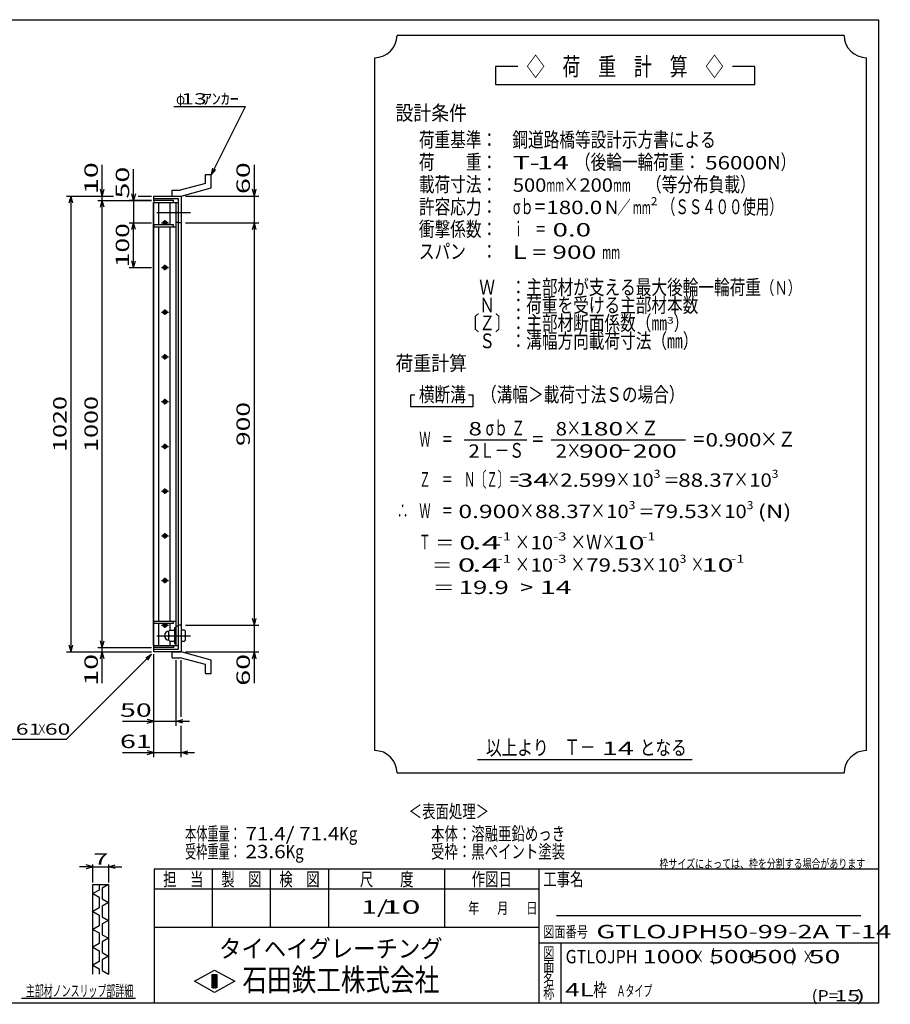
# Model space of a CAD drawing. Units: millimetres. Extents: x -182 to 176, y -128 to 105.
# Drawn here: x -19 to 176, y -115 to 105 of the extents above; entities that cross this region are included whole.
import ezdxf
from ezdxf.enums import TextEntityAlignment as Align

# ---------------------------------------------------------------- set-up
doc = ezdxf.new("R2010")
doc.units = ezdxf.units.MM
doc.header["$LTSCALE"] = 0.25
doc.linetypes.add('CENTER', pattern=[50.8, 31.75, -6.35, 6.35, -6.35])
for name, color, linetype in [('16', 7, 'Continuous'), ('19', 7, 'Continuous'), ('22', 7, 'Continuous'), ('32', 7, 'Continuous')]:
    doc.layers.add(name, color=color, linetype=linetype)
doc.styles.add('dcStyle0', font='txt.shx', dxfattribs={"width": 0.833333, "bigfont": 'bigfont'})

msp = doc.modelspace()

# ---------------------------------------------------------------- linework, layer by layer
at = {"color": 150, "linetype": 'Continuous', "lineweight": 25}
for p, q in [((-172.9, 105.35), (173.1, 105.35)), ((173.1, 105.35), (173.1, -114.65)), ((173.1, -84.65), (11.1, -84.65)), ((11.1, -84.65), (11.1, -114.65)), ((24.1, -84.65), (24.1, -97.65)), ((37.1, -97.65), (37.1, -84.65)), ((50.1, -84.65), (50.1, -97.65)), ((76.1, -97.65), (76.1, -84.65)), ((97.1, -84.65), (97.1, -114.65)), ((97.1, -89.15), (11.1, -89.15)), ((169.1, -95.15), (101.1, -95.15)), ((11.1, -97.65), (97.1, -97.65)), ((97.1, -101.15), (173.1, -101.15)), ((102.1, -114.65), (102.1, -101.15)), ((20.1, -109.75), (24.6, -107.25)), ((24.6, -107.25), (29.1, -109.75)), ((24.6, -112.25), (20.1, -109.75)), ((24.1, -108.25), (25.1, -108.25)), ((24.1, -111.25), (24.1, -108.25)), ((24.1, -108.25), (24.3, -108.25)), ((24.3, -108.25), (24.3, -111.25)), ((24.5, -111.25), (24.5, -108.25)), ((24.5, -108.25), (24.7, -108.25)), ((29.1, -109.75), (24.6, -112.25)), ((24.7, -108.25), (24.7, -111.25)), ((24.9, -111.25), (24.9, -108.25)), ((24.9, -108.25), (25.1, -108.25)), ((25.1, -108.25), (25.1, -111.25)), ((25.1, -108.25), (25.1, -111.25)), ((25.1, -111.25), (24.1, -111.25)), ((24.3, -111.25), (24.5, -111.25)), ((24.7, -111.25), (24.9, -111.25)), ((173.1, -114.65), (-172.9, -114.65))]:
    msp.add_line(p, q, dxfattribs=at)
at = {"layer": '16', "color": 3, "linetype": 'Continuous', "lineweight": 25}
for p, q in [((10.93, -34.65), (10.93, 64.45)), ((10.93, 64.45), (11, 64.45)), ((15.4, 64.9), (11, 64.9)), ((11, 64.9), (11, 64.45)), ((11, 64.45), (15.4, 64.45)), ((11, -34.65), (11, 64.45)), ((11, 64.45), (16, 64.45)), ((12.15, 59.45), (12.15, 64.45)), ((14.65, 59.45), (14.65, 64.45)), ((15.4, 64.45), (15.4, 64.9)), ((16, -34.65), (16, 64.45)), ((16, 64.45), (16.5, 64.45)), ((16.5, 60.05), (16.5, 64.45)), ((12.7, 59.9), (14.3, 59.9)), ((13.3, 60.2), (13.7, 60.2)), ((13.3, 59.6), (13.7, 59.6)), ((13.5, 59.45), (13.5, 60.5)), ((16, 60.05), (16.5, 60.05)), ((11, 59.45), (11, 59)), ((15.4, 59.45), (11, 59.45)), ((11, 59), (16, 59)), ((12.15, -29.2), (12.15, 59)), ((14.65, -29.2), (14.65, 59)), ((15.4, 59), (15.4, 59.45)), ((12.7, 49.9), (14.3, 49.9)), ((13.3, 50.2), (13.7, 50.2)), ((13.3, 49.6), (13.7, 49.6)), ((13.5, 49.3), (13.5, 50.5)), ((12.7, 39.9), (14.3, 39.9)), ((13.3, 40.2), (13.7, 40.2)), ((13.5, 39.3), (13.5, 40.5)), ((13.3, 39.6), (13.7, 39.6)), ((12.7, 29.9), (14.3, 29.9)), ((13.3, 30.2), (13.7, 30.2)), ((13.3, 29.6), (13.7, 29.6)), ((13.5, 29.3), (13.5, 30.5)), ((12.7, 19.9), (14.3, 19.9)), ((13.3, 20.2), (13.7, 20.2)), ((13.5, 19.3), (13.5, 20.5)), ((13.3, 19.6), (13.7, 19.6)), ((12.7, 9.9), (14.3, 9.9)), ((13.3, 10.2), (13.7, 10.2)), ((13.3, 9.6), (13.7, 9.6)), ((13.5, 9.3), (13.5, 10.5)), ((13.3, 0.2), (13.7, 0.2)), ((13.5, -0.7), (13.5, 0.5)), ((12.7, -0.1), (14.3, -0.1)), ((13.3, -0.4), (13.7, -0.4)), ((12.7, -10.1), (14.3, -10.1)), ((13.3, -9.8), (13.7, -9.8)), ((13.3, -10.4), (13.7, -10.4)), ((13.5, -10.7), (13.5, -9.5)), ((13.3, -19.8), (13.7, -19.8)), ((13.5, -20.7), (13.5, -19.5)), ((12.7, -20.1), (14.3, -20.1)), ((13.3, -20.4), (13.7, -20.4)), ((11, -29.65), (11, -29.2)), ((11, -29.2), (16, -29.2)), ((11, -29.65), (15.4, -29.65)), ((12.15, -34.65), (12.15, -29.65)), ((12.7, -30.1), (14.3, -30.1)), ((13.3, -29.8), (13.7, -29.8)), ((13.3, -30.4), (13.7, -30.4)), ((13.5, -30.7), (13.5, -29.65)), ((14.65, -31.15), (14.65, -29.65)), ((15.4, -29.65), (15.4, -29.2)), ((15.7, -34.3), (15.7, -30.6)), ((15.7, -30.6), (16, -30.6)), ((16, -30.25), (16.5, -30.25)), ((16, -34.3), (16, -30.6)), ((16.5, -34.65), (16.5, -30.25)), ((14.6, -31.25), (14.4, -31.45)), ((14.4, -33.45), (14.4, -31.45)), ((14.6, -32.45), (14.4, -32.25)), ((14.6, -32.45), (14.4, -32.65)), ((14.6, -31.25), (15.5, -31.25)), ((14.6, -32.45), (15.5, -32.45)), ((15.7, -31.45), (15.5, -31.25)), ((15.5, -32.45), (15.7, -32.25)), ((15.7, -32.65), (15.5, -32.45)), ((10.93, -34.65), (11, -34.65)), ((11, -34.65), (15.4, -34.65)), ((11, -35.1), (11, -34.65)), ((11, -34.65), (16, -34.65)), ((15.4, -35.1), (11, -35.1)), ((14.6, -33.65), (14.4, -33.45)), ((14.6, -33.65), (15.5, -33.65)), ((14.65, -34.65), (14.65, -33.75)), ((15.4, -34.65), (15.4, -35.1)), ((15.5, -33.65), (15.7, -33.45)), ((15.7, -34.3), (16, -34.3)), ((16, -34.65), (16.5, -34.65))]:
    msp.add_line(p, q, dxfattribs=at)
at = {"layer": '16', "color": 3, "linetype": 'CENTER', "lineweight": 25}
for p, q in [((11.7, 62.25), (19.2, 62.25)), ((11.7, -32.45), (19.2, -32.45))]:
    msp.add_line(p, q, dxfattribs=at)
at = {"layer": '16', "color": 3, "linetype": 'Continuous', "lineweight": 25}
for centre, radius, start, end in [((13.3, 59.9), 0.3, 90, 270), ((13.5, 59.9), 0.4, 46.6, 133.4), ((13.5, 59.9), 0.4, 226.6, 313.4), ((13.7, 59.9), 0.3, 270, 90), ((13.3, 49.9), 0.3, 90, 270), ((13.5, 49.9), 0.4, 46.6, 133.4), ((13.5, 49.9), 0.4, 226.6, 313.4), ((13.7, 49.9), 0.3, 270, 90), ((13.3, 39.9), 0.3, 90, 270), ((13.5, 39.9), 0.4, 46.6, 133.4), ((13.7, 39.9), 0.3, 270, 90), ((13.5, 39.9), 0.4, 226.6, 313.4), ((13.3, 29.9), 0.3, 90, 270), ((13.5, 29.9), 0.4, 46.6, 133.4), ((13.5, 29.9), 0.4, 226.6, 313.4), ((13.7, 29.9), 0.3, 270, 90), ((13.3, 19.9), 0.3, 90, 270), ((13.5, 19.9), 0.4, 46.6, 133.4), ((13.7, 19.9), 0.3, 270, 90), ((13.5, 19.9), 0.4, 226.6, 313.4), ((13.3, 9.9), 0.3, 90, 270), ((13.5, 9.9), 0.4, 46.6, 133.4), ((13.5, 9.9), 0.4, 226.6, 313.4), ((13.7, 9.9), 0.3, 270, 90), ((13.3, -0.1), 0.3, 90, 270), ((13.5, -0.1), 0.4, 46.6, 133.4), ((13.7, -0.1), 0.3, 270, 90), ((13.5, -0.1), 0.4, 226.6, 313.4), ((13.3, -10.1), 0.3, 90, 270), ((13.5, -10.1), 0.4, 46.6, 133.4), ((13.5, -10.1), 0.4, 226.6, 313.4), ((13.7, -10.1), 0.3, 270, 90), ((13.3, -20.1), 0.3, 90, 270), ((13.5, -20.1), 0.4, 46.6, 133.4), ((13.7, -20.1), 0.3, 270, 90), ((13.5, -20.1), 0.4, 226.6, 313.4), ((13.3, -30.1), 0.3, 90, 270), ((13.5, -30.1), 0.4, 46.6, 133.4), ((13.5, -30.1), 0.4, 226.6, 313.4), ((13.7, -30.1), 0.3, 270, 90), ((14.4, -32.45), 1, 90, 270)]:
    msp.add_arc(centre, radius, start, end, dxfattribs=at)
at = {"layer": '19', "color": 6, "linetype": 'Continuous', "lineweight": 25}
for p, q in [((22.56, 70.71), (23.86, 70.71)), ((22.56, 68.71), (22.56, 70.71)), ((23.86, 67.71), (23.86, 70.71)), ((22.56, 68.71), (16.93, 67.2)), ((15.1, 67.2), (16.93, 67.2)), ((15.1, 65.9), (15.1, 67.2)), ((17.1, 65.9), (23.86, 67.71)), ((11, 64.9), (11, 65.9)), ((11, 65.9), (17.1, 65.9)), ((16.5, 65.3), (11, 65.3)), ((15.1, 65.9), (17.1, 65.9)), ((16.5, -35.5), (16.5, 65.3)), ((17.1, 65.9), (17.1, -36.1)), ((17.1, 59.9), (16.5, 59.9)), ((17.1, -30.1), (16.5, -30.1)), ((17.9, -31.25), (17.1, -31.25)), ((17.1, -31.25), (17.1, -33.65)), ((17.1, -32.45), (17.9, -32.45)), ((18.1, -31.45), (17.9, -31.25)), ((18.1, -32.25), (17.9, -32.45)), ((17.9, -32.45), (18.1, -32.65)), ((18.1, -33.45), (18.1, -31.45)), ((11, -36.1), (11, -35.1)), ((17.1, -33.65), (17.9, -33.65)), ((17.9, -33.65), (18.1, -33.45)), ((11, -35.5), (16.5, -35.5)), ((17.1, -36.1), (11, -36.1)), ((15.1, -36.1), (17.1, -36.1)), ((15.1, -37.4), (15.1, -36.1)), ((15.1, -37.4), (16.93, -37.4)), ((22.56, -38.91), (16.93, -37.4)), ((23.86, -37.91), (17.1, -36.1)), ((22.56, -40.91), (22.56, -38.91)), ((23.86, -40.91), (23.86, -37.91)), ((22.56, -40.91), (23.86, -40.91))]:
    msp.add_line(p, q, dxfattribs=at)
at = {"layer": '22', "color": 4, "linetype": 'Continuous', "lineweight": 25}
for p, q in [((165.4, 101.85), (65.4, 101.85)), ((60.4, 96.85), (60.4, -58.15)), ((92.4, 94.85), (87.4, 94.85)), ((87.4, 94.85), (87.4, 90.85)), ((145.4, 94.85), (140.4, 94.85)), ((145.4, 90.85), (145.4, 94.85)), ((170.4, -58.15), (170.4, 96.85)), ((87.4, 90.85), (145.4, 90.85)), ((15.5, 85.9), (31.5, 85.9)), ((23.9, 70.7), (31.5, 85.9)), ((-0.5, 65.9), (-0.5, 72.9)), ((33.5, 65.9), (33.5, 72.9)), ((6.5, 64.9), (6.5, 71.9)), ((23.9, 70.7), (24.2, 72.16)), ((23.9, 70.7), (24.9, 71.8)), ((-0.5, 65.9), (-0.9, 67.4)), ((-0.5, 65.9), (-0.1, 67.4)), ((6.5, 64.9), (6.1, 66.4)), ((6.9, 66.4), (6.5, 64.9)), ((33.5, 65.9), (33.1, 67.4)), ((33.5, 65.9), (33.9, 67.4)), ((-8.5, 65.9), (2, 65.9)), ((-7.9, 64.4), (-7.5, 65.9)), ((-7.1, 64.4), (-7.5, 65.9)), ((-7.5, -36.1), (-7.5, 65.9)), ((-1.5, 65.9), (2, 65.9)), ((-1.5, 64.9), (10.5, 64.9)), ((-0.9, 63.4), (-0.5, 64.9)), ((-0.5, 64.9), (-0.5, 65.9)), ((-0.1, 63.4), (-0.5, 64.9)), ((-0.5, -35.1), (-0.5, 64.9)), ((10.5, 64.9), (5.5, 64.9)), ((6.5, 64.9), (6.5, 59.9)), ((7.5, 65.9), (10.5, 65.9)), ((7.5, 65.9), (10.5, 65.9)), ((18.1, 65.9), (34.5, 65.9)), ((33.5, 59.9), (33.5, 65.9)), ((5.5, 59.9), (10.5, 59.9)), ((6.1, 58.4), (6.5, 59.9)), ((6.9, 58.4), (6.5, 59.9)), ((6.5, 49.9), (6.5, 59.9)), ((18.1, 59.9), (34.5, 59.9)), ((33.1, 58.4), (33.5, 59.9)), ((33.9, 58.4), (33.5, 59.9)), ((33.5, -30.1), (33.5, 59.9)), ((6.5, 49.9), (6.1, 51.4)), ((6.5, 49.9), (6.9, 51.4)), ((5.5, 49.9), (10.5, 49.9)), ((69.4, 21.35), (68.4, 21.35)), ((68.4, 21.35), (68.4, 18.85)), ((82.4, 21.35), (81.4, 21.35)), ((82.4, 18.85), (82.4, 21.35)), ((68.4, 18.85), (82.4, 18.85)), ((80.4, 11.35), (94.4, 11.35)), ((99.9, 11.35), (129.9, 11.35)), ((33.5, -30.1), (33.1, -28.6)), ((33.5, -30.1), (33.9, -28.6)), ((18.1, -30.1), (34.5, -30.1)), ((33.5, -36.1), (33.5, -30.1)), ((-7.5, -36.1), (-7.9, -34.6)), ((-7.5, -36.1), (-7.1, -34.6)), ((-1.5, -35.1), (10.5, -35.1)), ((-0.5, -35.1), (-0.9, -33.6)), ((-0.5, -35.1), (-0.1, -33.6)), ((-0.5, -36.1), (-0.5, -35.1)), ((-8.5, -36.1), (10.5, -36.1)), ((-8.5, -55.6), (10.5, -36.6)), ((-1.5, -36.1), (10.5, -36.1)), ((-0.9, -37.6), (-0.5, -36.1)), ((-0.1, -37.6), (-0.5, -36.1)), ((-0.5, -43.1), (-0.5, -36.1)), ((9.2, -37.4), (10.5, -36.6)), ((9.7, -37.9), (10.5, -36.6)), ((11, -52.6), (11, -36.6)), ((11, -59.6), (11, -36.6)), ((18.1, -36.1), (34.5, -36.1)), ((33.1, -37.6), (33.5, -36.1)), ((33.9, -37.6), (33.5, -36.1)), ((33.5, -43.1), (33.5, -36.1)), ((16, -52.6), (16, -37.9)), ((17.1, -50.6), (17.1, -37.9)), ((4, -51.6), (11, -51.6)), ((11, -51.6), (9.5, -51.2)), ((9.5, -52), (11, -51.6)), ((11, -51.6), (16, -51.6)), ((16, -51.6), (17.5, -51.2)), ((17.5, -52), (16, -51.6)), ((16, -51.6), (19, -51.6)), ((17.1, -59.6), (17.1, -52.6)), ((-28.5, -55.6), (-8.5, -55.6)), ((4, -58.6), (11, -58.6)), ((11, -58.6), (9.5, -58.2)), ((9.5, -59), (11, -58.6)), ((11, -58.6), (17.1, -58.6)), ((17.1, -58.6), (18.6, -58.2)), ((18.6, -59), (17.1, -58.6)), ((17.1, -58.6), (20.1, -58.6)), ((83.4, -60.15), (131.4, -60.15)), ((65.4, -63.15), (165.4, -63.15))]:
    msp.add_line(p, q, dxfattribs=at)
for centre, start, end in [((60.4, 101.85), 270, 0), ((170.4, 101.85), 180, 270), ((60.4, -63.15), 0, 90), ((170.4, -63.15), 90, 180)]:
    msp.add_arc(centre, 5, start, end, dxfattribs=at)
at = {"layer": '32', "color": 4, "linetype": 'Continuous', "lineweight": 25}
for p, q in [((-2.6, -87.65), (-2.6, -83.65)), ((0.9, -83.65), (0.9, -87.65)), ((-2.6, -84.15), (-5.6, -84.15)), ((-2.6, -84.15), (-4.1, -83.75)), ((-4.1, -84.55), (-2.6, -84.15)), ((-2.6, -84.15), (0.9, -84.15)), ((0.9, -84.15), (2.4, -83.75)), ((2.4, -84.55), (0.9, -84.15)), ((0.9, -84.15), (3.9, -84.15)), ((-2.6, -88.15), (0.9, -88.15)), ((-2.6, -108.15), (-2.6, -88.15)), ((-1.2, -89.35), (-2.6, -90.15)), ((-2.6, -90.15), (-1.2, -90.95)), ((-1.2, -88.15), (-1.2, -89.35)), ((0.9, -88.15), (-0.5, -88.95)), ((-0.5, -88.95), (-0.5, -91.35)), ((0.9, -88.15), (0.9, -108.15)), ((-1.2, -90.95), (-1.2, -93.35)), ((-0.5, -91.35), (0.9, -92.15)), ((0.9, -92.15), (-0.5, -92.95)), ((-1.2, -93.35), (-2.6, -94.15)), ((-2.6, -94.15), (-1.2, -94.95)), ((-0.5, -92.95), (-0.5, -95.35)), ((-1.2, -94.95), (-1.2, -97.35)), ((-0.5, -95.35), (0.9, -96.15)), ((0.9, -96.15), (-0.5, -96.95)), ((-1.2, -97.35), (-2.6, -98.15)), ((-2.6, -98.15), (-1.2, -98.95)), ((-1.2, -98.95), (-1.2, -101.35)), ((-0.5, -96.95), (-0.5, -99.35)), ((-0.5, -99.35), (0.9, -100.15)), ((0.9, -100.15), (-0.5, -100.95)), ((-0.5, -100.95), (-0.5, -103.35)), ((-1.2, -101.35), (-2.6, -102.15)), ((-2.6, -102.15), (-1.2, -102.95)), ((-1.2, -102.95), (-1.2, -105.35)), ((-0.5, -103.35), (0.9, -104.15)), ((-1.2, -105.35), (-2.6, -106.15)), ((0.9, -104.15), (-0.5, -104.95)), ((-0.5, -104.95), (-0.5, -107.35)), ((-2.6, -106.15), (-1.2, -106.95)), ((-1.2, -106.95), (-1.2, -108.15)), ((-0.5, -107.35), (0.9, -108.15)), ((6.9, -113.65), (-18.6, -113.65))]:
    msp.add_line(p, q, dxfattribs=at)

# ---------------------------------------------------------------- texts
at = {"color": 150, "style": 'dcStyle0', "width": 0.833333}
for s, height, p, p2 in [('枠サイズによっては、枠を分割する場合があります', 2, (124.1, -84.45), (170.1, -84.45)), ('担\u3000当', 3, (13.1, -88.45), (22.1, -88.45)), ('製\u3000図', 3, (26.1, -88.45), (35.1, -88.45)), ('検\u3000図', 3, (39.1, -88.45), (48.1, -88.45)), ('尺\u3000\u3000度', 3, (57.1, -88.45), (69.1, -88.45)), ('作図日', 3, (82.1, -88.45), (91.1, -88.45)), ('工事名', 3, (98.1, -88.45), (107.1, -88.45)), ('年', 2.5, (81.3, -94.65), (83.8, -94.65)), ('月', 2.5, (87.8, -94.65), (90.3, -94.65)), ('日', 2.5, (94.3, -94.65), (96.8, -94.65)), ('図面番号', 2.5, (98.1, -99.95), (108.1, -99.95)), ('図', 2.5, (98.1, -104.65), (100.6, -104.65)), ('面', 2.5, (98.1, -107.65), (100.6, -107.65)), ('名', 2.5, (98.1, -110.65), (100.6, -110.65)), ('称', 2.5, (98.1, -113.65), (100.6, -113.65))]:
    msp.add_text(s, height=height, dxfattribs=at).set_placement(p, p2, align=Align.FIT)
at = {"color": 222, "style": 'dcStyle0'}
for s, height, width, p, p2 in [('タイヘイグレーチング', 4, 1.041667, (25.6, -104.45), (75.6, -104.45)), ('石田鉄工株式会社', 5, 0.846154, (30.85, -111.95), (74.85, -111.95))]:
    msp.add_text(s, height=height, dxfattribs=dict(at, width=width)).set_placement(p, p2, align=Align.FIT)
at = {"layer": '22', "color": 2, "style": 'dcStyle0'}
for s, height, width, p, p2 in [('◇\u3000荷\u3000重\u3000計\u3000算\u3000◇', 4, 0.833333, (94.4, 92.85), (138.4, 92.85)), ('φ', 2.5, 0.666667, (16, 86.4), (18, 86.4)), (' 13 ', 2.5, 0.8, (16, 86.4), (24, 86.4)), ('ｱﾝｶｰ', 2.5, 0.8, (22, 86.4), (30, 86.4)), ('設計条件', 3.3, 0.858369, (65.05, 82.85), (81.05, 82.85)), ('荷重基準：\u3000', 3.3, 0.841346, (70.3, 76.85), (91.3, 76.85)), ('鋼道路橋等設計示方書による', 3.3, 0.841346, (91.2, 76.85), (136.7, 76.85)), ('荷\u3000\u3000重：\u3000', 3.3, 0.841346, (70.3, 71.85), (91.3, 71.85)), ('（後輪一輪荷重：', 3.3, 0.841346, (105.2, 71.85), (133.2, 71.85)), (' 56000', 3, 0.833333, (133.2, 71.85), (148.2, 71.85)), ('）', 3.3, 0.833333, (151.2, 71.85), (154.5, 71.85)), (' 14 ', 3, 0.833333, (95.3, 71.85), (105.3, 71.85)), ('載荷寸法：\u3000', 3.3, 0.841346, (70.3, 66.85), (91.3, 66.85)), ('\u3000（等分布負載）', 3.3, 0.841346, (117.6, 66.85), (145.6, 66.85)), ('500', 3, 0.833333, (91.3, 66.85), (98.8, 66.85)), ('mm', 3, 0.666667, (98.8, 66.85), (102.8, 66.85)), ('×', 3.3, 0.833333, (102.7, 66.85), (106, 66.85)), ('200', 3, 0.833333, (106.2, 66.85), (113.7, 66.85)), ('mm', 3, 0.666667, (113.7, 66.85), (117.7, 66.85)), ('許容応力：\u3000', 3.3, 0.841346, (70.3, 61.85), (91.3, 61.85)), ('σｂ＝', 3.3, 0.631313, (91.3, 61.85), (98.8, 61.85)), ('180.0', 3, 0.833333, (98.8, 61.85), (111.3, 61.85)), ('／', 3, 0.833333, (114.65, 61.85), (117.65, 61.85)), ('mm', 3, 0.666667, (118.15, 61.85), (122.15, 61.85)), ('2', 1.8, 0.833333, (122.15, 63.85), (123.65, 63.85)), ('（ＳＳ４００使用）', 3.3, 0.757576, (124.65, 61.85), (151.65, 61.85)), ('衝撃係数：\u3000', 3.3, 0.841346, (70.3, 56.85), (91.3, 56.85)), ('ｉ\u3000＝', 3.3, 0.631313, (91.3, 56.85), (98.8, 56.85)), (' 0.0', 3, 0.833333, (98.8, 56.85), (108.8, 56.85)), ('スパン\u3000：\u3000', 3.3, 0.841346, (70.3, 51.85), (91.3, 51.85)), ('L =', 3, 0.833333, (91.3, 51.85), (98.8, 51.85)), (' 900 ', 3, 0.833333, (98.8, 51.85), (111.3, 51.85)), ('mm', 3, 0.666667, (111.3, 51.85), (115.3, 51.85)), ('\u3000Ｗ\u3000：主部材が支える最大後輪一輪荷重', 3.3, 0.841346, (80.3, 43.85), (146.8, 43.85)), ('（Ｎ）', 3, 0.833333, (146.8, 43.85), (155.8, 43.85)), ('\u3000Ｎ\u3000：荷重を受ける主部材本数', 3.3, 0.841346, (80.3, 39.85), (132.8, 39.85)), ('〔Ｚ〕：主部材断面係数（㎜', 3.3, 0.841346, (80.3, 35.85), (125.8, 35.85)), ('）', 3.3, 0.833333, (127.3, 35.85), (130.6, 35.85)), ('\u3000Ｓ\u3000：溝幅方向載荷寸法（㎜）', 3.3, 0.841346, (80.3, 31.85), (132.8, 31.85)), ('荷重計算', 3.3, 0.858369, (65.05, 26.85), (81.05, 26.85)), ('横断溝', 3.3, 0.841346, (70.3, 19.85), (80.8, 19.85)), ('\u3000（溝幅＞載荷寸法Ｓの場合）', 3.3, 0.841346, (80.7, 19.85), (129.7, 19.85)), ('σｂ', 3.3, 0.631313, (85.2, 12.35), (90.2, 12.35)), ('Ｚ', 3.3, 0.757576, (91, 12.35), (94, 12.35)), ('×', 3.3, 0.833333, (103.3, 12.35), (106.6, 12.35)), ('×Ｚ', 3.3, 0.858369, (115.95, 12.35), (123.95, 12.35)), ('8', 3, 0.833333, (100.9, 12.35), (103.4, 12.35)), (' 180 ', 3, 0.833333, (104.8, 12.35), (117.3, 12.35)), ('Ｗ\u3000＝', 3.3, 0.631313, (70.4, 9.85), (77.9, 9.85)), ('＝', 3.3, 0.757576, (95.4, 9.85), (98.4, 9.85)), ('＝', 3.3, 0.757576, (131.4, 9.85), (134.4, 9.85)), ('0.900', 3, 0.833333, (134.4, 9.85), (146.9, 9.85)), ('×Ｚ', 3.3, 0.858369, (146.55, 9.85), (154.55, 9.85)), ('2', 3, 0.833333, (81.4, 7.35), (83.9, 7.35)), ('Ｌ－Ｓ', 3.3, 0.833333, (83.9, 7.35), (93.8, 7.35)), ('2', 3, 0.833333, (100.9, 7.35), (103.4, 7.35)), ('×', 3.3, 0.833333, (103.3, 7.35), (106.6, 7.35)), (' 900 ', 3, 0.833333, (104.8, 7.35), (117.3, 7.35)), ('－', 3.3, 0.631313, (115.3, 7.35), (117.8, 7.35)), (' 200 ', 3, 0.833333, (116.8, 7.35), (129.3, 7.35)), ('Ｚ\u3000＝\u3000Ｎ〔Ｚ〕＝', 3.3, 0.631313, (70.4, 0.85), (92.9, 0.85)), ('3', 1.8, 0.833333, (122.8, 2.85), (124.3, 2.85)), ('3', 1.8, 0.833333, (149.2, 2.85), (150.7, 2.85)), (' 34 ', 3, 0.833333, (90.9, 0.85), (100.9, 0.85)), ('×', 3.3, 0.757576, (98.9, 0.85), (101.9, 0.85)), ('2.599', 3, 0.833333, (101.9, 0.85), (114.4, 0.85)), ('×', 3.3, 0.833333, (114.3, 0.85), (117.6, 0.85)), ('10', 3, 0.833333, (117.8, 0.85), (122.8, 0.85)), ('88.37', 3, 0.833333, (128.3, 0.85), (140.8, 0.85)), ('×', 3.3, 0.833333, (140.7, 0.85), (144, 0.85)), ('10', 3, 0.833333, (144.2, 0.85), (149.2, 0.85)), ('∴\u3000Ｗ\u3000＝', 3.3, 0.631313, (65.4, -6.15), (77.9, -6.15)), (' 0.900', 3, 0.833333, (77.9, -6.15), (92.9, -6.15)), ('×', 3.3, 0.833333, (92.8, -6.15), (96.1, -6.15)), ('88.37', 3, 0.833333, (96.3, -6.15), (108.8, -6.15)), ('×', 3.3, 0.833333, (108.7, -6.15), (112, -6.15)), ('10', 3, 0.833333, (112.2, -6.15), (117.2, -6.15)), ('3', 1.8, 0.833333, (117.2, -4.15), (118.7, -4.15)), ('79.53', 3, 0.833333, (122.7, -6.15), (135.2, -6.15)), ('×', 3.3, 0.833333, (135.1, -6.15), (138.4, -6.15)), ('10', 3, 0.833333, (138.6, -6.15), (143.6, -6.15)), ('3', 1.8, 0.833333, (143.6, -4.15), (145.1, -4.15)), ('(N)', 3, 0.833333, (146.1, -6.15), (153.6, -6.15)), ('Ｔ', 3.3, 0.631313, (70.4, -13.15), (72.9, -13.15)), (' = 0', 3, 0.833333, (72.9, -13.15), (82.9, -13.15)), (' .4 ', 3, 0.833333, (80.4, -13.15), (90.4, -13.15)), ('-1', 1.8, 0.833333, (87.9, -11.15), (90.9, -11.15)), ('×', 3.3, 0.833333, (91.8, -13.15), (95.1, -13.15)), ('10', 3, 0.833333, (95.3, -13.15), (100.3, -13.15)), ('-3', 1.8, 0.833333, (100.3, -11.15), (103.3, -11.15)), ('×Ｗ', 3.3, 0.841346, (104.2, -13.15), (111.2, -13.15)), ('×', 3.3, 0.757576, (111.2, -13.15), (114.2, -13.15)), (' 10 ', 3, 0.833333, (112.2, -13.15), (122.2, -13.15)), ('-1', 1.8, 0.833333, (120.2, -11.15), (123.2, -11.15)), ('  = 0', 3, 0.833333, (70.4, -18.15), (82.9, -18.15)), (' .4 ', 3, 0.833333, (80.4, -18.15), (90.4, -18.15)), ('-1', 1.8, 0.833333, (87.9, -16.15), (90.9, -16.15)), ('×', 3.3, 0.833333, (91.8, -18.15), (95.1, -18.15)), ('10', 3, 0.833333, (95.3, -18.15), (100.3, -18.15)), ('-3', 1.8, 0.833333, (100.3, -16.15), (103.3, -16.15)), ('×', 3.3, 0.833333, (104.2, -18.15), (107.5, -18.15)), ('79.53', 3, 0.833333, (107.7, -18.15), (120.2, -18.15)), ('×', 3.3, 0.833333, (120.1, -18.15), (123.4, -18.15)), ('10', 3, 0.833333, (123.6, -18.15), (128.6, -18.15)), ('3', 1.8, 0.833333, (128.6, -16.15), (130.1, -16.15)), ('×', 3.3, 0.757576, (131.1, -18.15), (134.1, -18.15)), (' 10 ', 3, 0.833333, (132.1, -18.15), (142.1, -18.15)), ('-1', 1.8, 0.833333, (140.1, -16.15), (143.1, -16.15)), ('  =', 3, 0.833333, (70.4, -23.15), (77.9, -23.15)), (' 19.9', 3, 0.833333, (77.9, -23.15), (90.4, -23.15)), (' 14 ', 3, 0.833333, (95.9, -23.15), (105.9, -23.15)), (' 50 ', 3, 0.833333, (2, -50.6), (12, -50.6)), (' 61 ', 2.5, 0.8, (-21, -54.6), (-13, -54.6)), ('×', 2.5, 0.666667, (-15, -54.6), (-13, -54.6)), (' 60 ', 2.5, 0.8, (-14.5, -54.6), (-6.5, -54.6)), (' 61 ', 3, 0.833333, (2, -57.6), (12, -57.6)), ('以上より\u3000', 3.3, 0.841346, (85.3, -59.15), (102.8, -59.15)), ('Ｔ－', 3.5, 0.833333, (102.8, -59.15), (109.8, -59.15)), (' 14 ', 3, 0.833333, (109.8, -59.15), (119.8, -59.15)), ('となる', 3.3, 0.841346, (119.7, -59.15), (130.2, -59.15)), ('＜表面処理＞', 3, 0.833333, (68, -73.25), (86, -73.25)), ('本体重量：', 3, 0.694444, (18, -78.25), (30.5, -78.25)), ('本体：', 3, 0.833333, (73, -78.25), (82, -78.25)), ('溶融亜鉛めっき', 3, 0.833333, (82, -78.25), (103, -78.25)), (' 71.4', 3, 0.666667, (30.5, -78.25), (40.5, -78.25)), ('/', 3, 0.666667, (40.5, -78.25), (42.5, -78.25)), (' 71.4', 3, 0.666667, (42.5, -78.25), (52.5, -78.25)), ('Kg', 3, 0.666667, (52.5, -78.25), (56.5, -78.25)), ('受枠重量：', 3, 0.694444, (18, -82.25), (30.5, -82.25)), (' 23.6', 3, 0.666667, (30.5, -82.25), (40.5, -82.25)), ('Kg', 3, 0.666667, (40.5, -82.25), (44.5, -82.25)), ('受枠：', 3, 0.833333, (73, -82.25), (82, -82.25)), ('黒ペイント塗装', 3, 0.833333, (82, -82.25), (103, -82.25)), ('GTLOJPH50-99-2A T-14              ', 3, 0.833333, (110, -100.15), (195, -100.15)), ('GTLOJPH', 3, 0.766667, (103.1, -105.75), (119.2, -105.75)), (' 1000 ', 3, 0.78125, (119.1, -105.75), (134.1, -105.75)), ('×（', 3, 0.657895, (131.5, -105.75), (136.5, -105.75)), (' 500 ', 3, 0.78125, (133.9, -105.75), (146.4, -105.75)), ('+', 3, 0.766667, (143.8, -105.75), (146.1, -105.75)), (' 500 ', 3, 0.78125, (143.7, -105.75), (156.2, -105.75)), ('）×', 3, 0.657895, (153.6, -105.75), (158.6, -105.75)), (' 50 ', 3, 0.78125, (156, -105.75), (166, -105.75)), ('枠', 3, 0.833333, (109.3, -113.15), (112.3, -113.15)), ('Ａタイプ', 2.5, 0.666667, (114.5, -113.15), (122.5, -113.15)), ('(P=', 2.5, 0.8, (158.1, -114.25), (164.1, -114.25)), (' 15 ', 2.5, 0.8, (162.1, -114.25), (170.1, -114.25)), (')', 2.5, 0.8, (168.1, -114.25), (170.1, -114.25))]:
    msp.add_text(s, height=height, dxfattribs=dict(at, width=width)).set_placement(p, p2, align=Align.FIT)
at = {"layer": '22', "color": 2, "style": 'dcStyle0', "width": 0.833333}
for s, p, p2 in [(' 10 ', (-1.5, 64.9), (-1.5, 74.9)), (' 60 ', (32.5, 64.9), (32.5, 74.9)), (' 50 ', (5.5, 63.9), (5.5, 73.9)), (' 100 ', (5.5, 48.65), (5.5, 61.15)), (' 1020 ', (-8.5, 7.4), (-8.5, 22.4)), (' 1000 ', (-1.5, 7.4), (-1.5, 22.4)), (' 900 ', (32.5, 8.65), (32.5, 21.15)), (' 10 ', (-1.5, -45.1), (-1.5, -35.1)), (' 60 ', (32.5, -45.1), (32.5, -35.1))]:
    msp.add_text(s, height=3, rotation=90, dxfattribs=at).set_placement(p, p2, align=Align.FIT)
at = {"layer": '22', "color": 2, "style": 'dcStyle0'}
for s, height, p, p2 in [('T-', 3, (91.3, 71.85), (97.3, 71.85)), ('N', 3, (148.2, 71.85), (151.2, 71.85)), ('N', 3, (111.9, 61.85), (114.9, 61.85)), ('3', 1.5, (125.8, 37.35), (127.3, 37.35)), ('8', 3, (81.4, 12.35), (84.4, 12.35)), ('=', 3, (125.3, 0.85), (128.3, 0.85)), ('=', 3, (119.7, -6.15), (122.7, -6.15)), ('>', 3, (92.9, -23.15), (95.9, -23.15)), ('1/', 3, (57.4, -94.65), (63.4, -94.65)), (' 10 ', 3, (60.4, -94.65), (72.4, -94.65)), ('4L', 3, (103, -113.15), (109.4, -113.15))]:
    msp.add_text(s, height=height, dxfattribs=at).set_placement(p, p2, align=Align.FIT)
at = {"layer": '32', "color": 2, "style": 'dcStyle0'}
for s, width, p, p2 in [(' 7 ', 0.8, (-3.85, -83.65), (2.15, -83.65)), ('主部材ノンスリップ部詳細', 0.666667, (-17.6, -113.15), (6.4, -113.15))]:
    msp.add_text(s, height=2.5, dxfattribs=dict(at, width=width)).set_placement(p, p2, align=Align.FIT)

doc.saveas('drawing.dxf')
